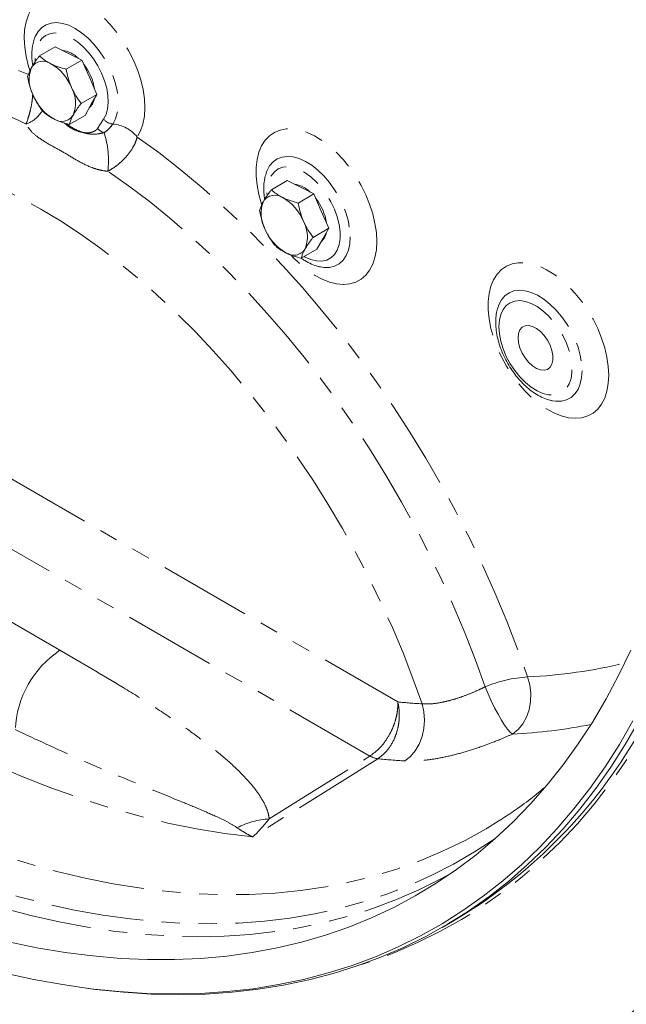
# Model space of a CAD drawing. Units: millimetres. Extents: x 11 to 1180, y 5 to 832.
# Drawn here: x 930 to 971, y 526 to 593 of the extents above; entities that cross this region are included whole.
import ezdxf

# ---------------------------------------------------------------- set-up
doc = ezdxf.new("R2010")
doc.units = ezdxf.units.MM
doc.linetypes.add('PHANTOM', pattern=[12.7, 6.35, -1.27, 1.27, -1.27, 1.27, -1.27])

msp = doc.modelspace()

# ---------------------------------------------------------------- linework, layer by layer
at = {"color": 7, "linetype": 'Continuous', "lineweight": 15}
for p, q in [((930.7445, 591.789), (930.7712, 591.8747)), ((932.2136, 591.3595), (931.1359, 590.7374)), ((932.2136, 591.3595), (933.1301, 590.9013)), ((933.1301, 590.9013), (934.0466, 590.4431)), ((934.0466, 590.4431), (932.9689, 589.821)), ((934.0466, 590.4431), (934.558, 589.2668)), ((934.558, 589.2668), (935.0694, 588.0904)), ((935.0694, 588.0904), (933.9918, 587.4683)), ((935.0694, 588.0904), (934.6644, 587.3723)), ((934.6644, 587.3723), (934.2593, 586.6541)), ((934.2593, 586.6541), (933.1816, 586.032)), ((948.1235, 582.1749), (947.0458, 581.5528)), ((948.1235, 582.1749), (949.04, 581.7167)), ((949.9565, 581.2585), (948.8788, 580.6364)), ((949.04, 581.7167), (949.9565, 581.2585)), ((949.9565, 581.2585), (950.4679, 580.0822)), ((950.4679, 580.0822), (950.9793, 578.9058)), ((950.9793, 578.9058), (949.9017, 578.2837)), ((950.9793, 578.9058), (950.5743, 578.1877)), ((950.5743, 578.1877), (950.1692, 577.4695)), ((950.1692, 577.4695), (949.0915, 576.8474)), ((950.4069, 576.2511), (950.3557, 576.2621)), ((966.3168, 567.0665), (966.2656, 567.0775)), ((962.7834, 538.3168), (962.7208, 538.2768)), ((959.4778, 534.7123), (959.2665, 534.5923)), ((958.7528, 530.9252), (959.4776, 531.3436)), ((934.0526, 526.7972), (934.3724, 526.7536))]:
    msp.add_line(p, q, dxfattribs=at)
at = {"color": 8, "linetype": 'PHANTOM', "lineweight": 0}
for p, q in [((935.125, 585.7567), (935.5362, 586.394)), ((946.7428, 581.3322), (946.747, 581.1618)), ((906.7299, 574.6779), (955.7125, 546.4008)), ((953.8056, 542.6897), (904.5422, 571.1289)), ((917.4081, 558.6855), (932.5438, 549.9478))]:
    msp.add_line(p, q, dxfattribs=at)
at = {"color": 8, "linetype": 'PHANTOM', "lineweight": 0, "flags": 128}
for points in [[(959.2665, 534.5923), (958.656, 534.2574), (957.158, 533.5066), (955.6183, 532.8332), (954.0382, 532.2378), (952.4193, 531.7209), (950.7629, 531.283), (949.0706, 530.9244), (947.3441, 530.6457), (945.5848, 530.4469), (943.7944, 530.3283), (941.9745, 530.2899), (940.1269, 530.3319), (938.2532, 530.4542), (936.3551, 530.6566), (934.4345, 530.939), (932.493, 531.3012), (930.5324, 531.7427), (928.5546, 532.2632), (926.5614, 532.8622), (924.5547, 533.5391), (922.5361, 534.2934), (920.5078, 535.1243), (918.4714, 536.031), (916.4289, 537.0128), (914.3821, 538.0687), (912.333, 539.1977), (910.2834, 540.3989), (908.2352, 541.6711), (906.1903, 543.0131), (904.1507, 544.4237), (902.118, 545.9016), (900.0944, 547.4454), (898.0815, 549.0537), (896.0813, 550.7251), (894.0955, 552.458), (892.1261, 554.2507), (890.1749, 556.1017), (888.2436, 558.0092), (886.334, 559.9715), (884.4479, 561.9868), (882.587, 564.0532), (880.7531, 566.1688), (878.9477, 568.3317), (877.1727, 570.5399), (875.4295, 572.7912), (873.7199, 575.0838), (872.0454, 577.4154), (870.4076, 579.7839), (868.8079, 582.1871), (867.2478, 584.6228), (865.7288, 587.0888), (864.2522, 589.5828), (862.8195, 592.1024), (861.4319, 594.6454), (860.0907, 597.2095), (858.7972, 599.7922), (857.5526, 602.3913), (856.3579, 605.0042), (855.2143, 607.6285), (854.1229, 610.262), (853.0846, 612.9021), (852.1005, 615.5464), (851.1714, 618.1925), (850.2981, 620.8379), (849.4815, 623.4802), (848.7224, 626.117), (848.0213, 628.7458), (847.3791, 631.3642), (846.7962, 633.9699), (846.2732, 636.5603), (845.8107, 639.1331), (845.4089, 641.686), (845.0683, 644.2166), (844.7892, 646.7225), (844.5719, 649.2015), (844.4165, 651.6513), (844.3232, 654.0695), (844.2921, 656.4541)], [(930.4676, 589.7459), (930.3842, 590.0177), (930.2211, 590.6832), (930.1215, 591.3312), (930.087, 591.9514), (930.118, 592.5341), (930.214, 593.0699), (930.3737, 593.5504), (930.5943, 593.968), (930.8725, 594.3161), (931.2038, 594.5891), (931.583, 594.7828), (932.004, 594.894), (932.4603, 594.921), (932.9445, 594.8634), (933.449, 594.7221), (933.9659, 594.4993), (934.4869, 594.1985), (935.0037, 593.8246), (935.5083, 593.3834), (935.9925, 592.8819), (936.4487, 592.3281), (936.8698, 591.7308), (937.249, 591.0993), (937.5803, 590.4438), (937.8585, 589.7745), (938.0791, 589.1022), (938.2387, 588.4374), (938.3348, 587.7906), (938.3658, 587.1722), (938.3312, 586.5919), (938.2316, 586.0589), (938.0686, 585.5816), (937.8447, 585.1676), (937.8447, 585.1676)], [(930.7712, 591.8747), (930.8439, 592.0648), (931.0374, 592.4069), (931.2869, 592.6786), (931.587, 592.874), (931.9309, 592.9888), (932.3112, 593.0204), (932.7194, 592.9681), (933.1467, 592.8332), (933.5836, 592.6185), (934.0204, 592.3288), (934.4477, 591.9704), (934.8559, 591.5513), (935.2362, 591.0807), (935.5802, 590.5688), (935.8802, 590.027), (936.1297, 589.4671), (936.3232, 588.9016), (936.4565, 588.3428), (936.5266, 587.8029), (936.532, 587.294), (936.4726, 586.8271), (936.3496, 586.4126), (936.1658, 586.0595), (936.1658, 586.0595)], [(917.3405, 592.0247), (918.7116, 592.0951), (920.1156, 592.0727), (921.5496, 591.9575), (923.0105, 591.7497), (924.4951, 591.4499), (926.0004, 591.0586), (927.5232, 590.5767), (929.0601, 590.0052), (930.3768, 589.4492)], [(935.5362, 586.394), (935.7023, 586.7192), (935.8081, 587.1044), (935.8512, 587.5396), (935.8302, 588.0138), (935.7459, 588.5149), (935.6002, 589.0301), (935.397, 589.5462), (935.1415, 590.0502), (934.84, 590.5291), (934.5004, 590.9708), (934.1312, 591.3639), (933.742, 591.6985), (933.3425, 591.9661), (932.9431, 592.1597), (932.5538, 592.2745), (932.1846, 592.3076), (931.845, 592.2581), (931.5435, 592.1272), (931.288, 591.9184), (931.0848, 591.6368), (930.9391, 591.2898), (930.8548, 590.8861), (930.8338, 590.4361), (930.8367, 590.3538)], [(937.8447, 585.1676), (939.314, 584.0997), (940.7735, 582.9634), (942.2205, 581.7609), (943.6523, 580.4946), (945.066, 579.1669), (946.459, 577.7803), (947.8287, 576.3374), (949.1723, 574.841), (950.4874, 573.294), (951.7714, 571.6993), (953.0219, 570.0599), (954.2365, 568.3791), (955.4129, 566.66), (956.5487, 564.9059), (957.6419, 563.1201), (958.6904, 561.3061), (959.6921, 559.4674), (960.6452, 557.6073), (961.5477, 555.7296), (962.3981, 553.8378), (963.1946, 551.9354), (963.9358, 550.0262), (964.6202, 548.1138)], [(946.3863, 580.5343), (946.3758, 580.5667), (946.1916, 581.2218), (946.0673, 581.8643), (946.0047, 582.4845), (946.0047, 583.0731), (946.0673, 583.621), (946.1916, 584.12), (946.3758, 584.5625), (946.6169, 584.9418), (946.9113, 585.2522), (947.2547, 585.4889), (947.6417, 585.6484), (948.0666, 585.7282), (948.5228, 585.7271), (949.0035, 585.6452), (949.5013, 585.4837), (950.0088, 585.2451), (950.5182, 584.9329), (951.0218, 584.5519), (951.512, 584.1078), (951.9814, 583.6075), (952.4228, 583.0584), (952.8295, 582.469), (953.1954, 581.848), (953.5149, 581.2051), (953.7832, 580.5498), (953.9962, 579.8922), (954.1507, 579.2421), (954.2443, 578.6096), (954.2757, 578.004), (954.2757, 578.004)], [(957.377, 546.27), (956.7544, 548.0177), (956.0766, 549.7623), (955.3451, 551.5001), (954.5613, 553.2273), (953.7271, 554.9403), (952.8442, 556.6352), (951.9146, 558.3084), (950.9402, 559.9563), (949.9231, 561.5753), (948.8656, 563.162), (947.77, 564.7129), (946.6385, 566.2246), (945.4737, 567.6939), (944.2781, 569.1176), (943.0543, 570.4926), (941.8048, 571.816), (940.5325, 573.0848), (939.24, 574.2964), (937.9302, 575.4481), (936.6059, 576.5374), (935.27, 577.562), (933.9252, 578.5197), (932.5747, 579.4083), (931.2212, 580.226), (929.8677, 580.971), (928.5171, 581.6417), (927.1724, 582.2367), (925.8364, 582.7545), (924.5121, 583.1942), (923.2023, 583.5548), (921.9098, 583.8355), (920.6375, 584.0356), (919.3881, 584.1548), (918.1642, 584.1928), (916.9686, 584.1496), (915.8038, 584.0251), (914.6724, 583.8197), (913.5767, 583.5339), (912.5192, 583.1681), (911.5022, 582.7234), (910.5278, 582.2005), (909.5981, 581.6006), (908.7152, 580.9251), (907.881, 580.1753), (907.0973, 579.353), (906.3657, 578.4598), (905.6879, 577.4977), (905.0653, 576.4689)], [(946.6786, 582.6827), (946.7343, 582.8341), (946.9173, 583.1793), (947.1553, 583.4573), (947.4431, 583.6621), (947.7746, 583.7893), (948.1427, 583.8362), (948.5396, 583.8018), (948.9569, 583.6869), (949.3856, 583.4939), (949.8166, 583.2269), (950.2407, 582.8916), (950.6488, 582.4952), (951.0324, 582.0461), (951.3831, 581.5538), (951.6936, 581.0289), (951.9572, 580.4826), (952.1683, 579.9264), (952.3223, 579.3723), (952.4161, 578.8321), (952.4476, 578.3172)], [(961.7036, 547.4328), (961.045, 549.2718), (960.3307, 551.1077), (959.5622, 552.9366), (958.741, 554.7551), (957.8688, 556.5595), (956.9473, 558.3462), (955.9783, 560.1117), (954.9637, 561.8524), (953.9057, 563.565), (952.8061, 565.2459), (951.6673, 566.8919), (950.4915, 568.4998), (949.2811, 570.0662), (948.0384, 571.5882), (946.7658, 573.0627), (945.466, 574.4867), (944.1415, 575.8574), (942.795, 577.1722), (941.429, 578.4284), (940.0464, 579.6235), (938.6499, 580.7551), (937.2421, 581.821), (935.826, 582.8191)], [(949.2918, 576.963), (949.3535, 576.9294), (949.7544, 576.7542), (950.1423, 576.66), (950.5072, 576.6493), (950.8396, 576.7223), (951.1309, 576.8773), (951.3735, 577.11), (951.5612, 577.4147), (951.6891, 577.7832), (951.7539, 578.2062), (951.7539, 578.6725), (951.6891, 579.1703), (951.5612, 579.6865), (951.3735, 580.2078), (951.1309, 580.7208), (950.8396, 581.212), (950.5072, 581.6688), (950.1423, 582.0794), (949.7544, 582.4331), (949.3535, 582.7208), (948.9499, 582.935), (948.5542, 583.0701), (948.1765, 583.1228), (947.8268, 583.0915), (947.5139, 582.9771), (947.2461, 582.7826), (947.0302, 582.5131), (946.8719, 582.1754), (946.7753, 581.7783), (946.7428, 581.3322), (946.7428, 581.3322)], [(954.2757, 578.004), (954.2443, 577.4347), (954.1507, 576.9103), (953.9962, 576.4387), (953.7832, 576.027), (953.5149, 575.6815), (953.1954, 575.4074), (952.8295, 575.2089), (952.4228, 575.0891), (951.9814, 575.0496), (951.512, 575.0911), (951.0218, 575.2131), (950.5182, 575.4135), (950.0088, 575.6895), (949.5013, 576.0367), (949.0035, 576.4501), (948.5228, 576.9231), (948.4058, 577.0504)], [(952.4476, 578.3172), (952.4161, 577.8387), (952.3223, 577.4067), (952.1683, 577.0305), (951.9572, 576.7181), (951.6936, 576.476), (951.3831, 576.3096), (951.0324, 576.2223), (950.6488, 576.216), (950.4069, 576.2511)], [(980.1472, 576.4032), (980.116, 574.0123), (980.0224, 571.6596), (979.8665, 569.3471), (979.6484, 567.077), (979.3684, 564.8513), (979.0266, 562.6719), (978.6234, 560.5409), (978.1591, 558.4601), (977.6343, 556.4314), (977.0492, 554.4566), (976.4045, 552.5375), (975.7007, 550.6758), (974.9385, 548.8732), (974.1185, 547.1312), (973.2415, 545.4515), (972.3083, 543.8355), (971.3196, 542.2847), (970.2765, 540.8004), (969.1797, 539.3841), (968.0304, 538.037), (966.8295, 536.7602), (965.578, 535.5549), (964.2773, 534.4223), (962.9282, 533.3632), (961.5322, 532.3787), (960.0904, 531.4697), (958.6042, 530.6369), (957.0748, 529.8811), (955.5037, 529.203), (953.8922, 528.6032), (953.217, 528.379)], [(970.1856, 568.8195), (970.1543, 568.2502), (970.0606, 567.7257), (969.9061, 567.2541), (969.6931, 566.8424), (969.4248, 566.4969), (969.1053, 566.2228), (968.7394, 566.0243), (968.3327, 565.9045), (967.8913, 565.865), (967.422, 565.9065), (966.9318, 566.0285), (966.4281, 566.2289), (965.9187, 566.5049), (965.4112, 566.8522), (964.9134, 567.2655), (964.4327, 567.7386), (963.9765, 568.2643), (963.5516, 568.8346), (963.1646, 569.4409), (962.8212, 570.0741), (962.5268, 570.7244), (962.2857, 571.3821), (962.1015, 572.0372), (961.9772, 572.6797), (961.9146, 573.2999), (961.9146, 573.8885), (961.9772, 574.4364), (962.1015, 574.9354), (962.2857, 575.3779), (962.5268, 575.7572), (962.8212, 576.0676), (963.1646, 576.3043), (963.5516, 576.4638), (963.9765, 576.5436), (964.4327, 576.5425), (964.9134, 576.4607), (965.4112, 576.2992), (965.9187, 576.0605), (966.4281, 575.7483), (966.9318, 575.3673), (967.422, 574.9232), (967.8913, 574.4229), (968.3327, 573.8738), (968.7394, 573.2844), (969.1053, 572.6634), (969.4248, 572.0205), (969.6931, 571.3652), (969.9061, 570.7076), (970.0606, 570.0576), (970.1543, 569.425), (970.1856, 568.8195)], [(962.5885, 573.4981), (962.6442, 573.6495), (962.8272, 573.9947), (963.0652, 574.2727), (963.353, 574.4775), (963.6845, 574.6047), (964.0526, 574.6516), (964.4495, 574.6172), (964.8668, 574.5023), (965.2955, 574.3093), (965.7265, 574.0423), (966.1506, 573.7071), (966.5587, 573.3106), (966.9423, 572.8615), (967.293, 572.3692), (967.6035, 571.8443), (967.8671, 571.298), (968.0782, 570.7418), (968.2322, 570.1877), (968.326, 569.6475), (968.3575, 569.1326)], [(962.6527, 572.1476), (962.6852, 571.664), (962.7818, 571.1554), (962.9401, 570.6349), (963.156, 570.1161), (963.4238, 569.6124), (963.7367, 569.1368), (964.0864, 568.7017), (964.4641, 568.3183), (964.8598, 567.9966), (965.2634, 567.7448), (965.6643, 567.5696), (966.0522, 567.4754), (966.4171, 567.4647), (966.7495, 567.5377), (967.0408, 567.6927), (967.2834, 567.9254), (967.4711, 568.2301), (967.599, 568.5986), (967.6638, 569.0216), (967.6638, 569.488), (967.599, 569.9857), (967.4711, 570.5019), (967.2834, 571.0232), (967.0408, 571.5362), (966.7495, 572.0274), (966.4171, 572.4842), (966.0522, 572.8948), (965.6643, 573.2485), (965.2634, 573.5362), (964.8598, 573.7504), (964.4641, 573.8855), (964.0864, 573.9382), (963.7367, 573.9069), (963.4238, 573.7925), (963.156, 573.598), (962.9401, 573.3285), (962.7818, 572.9908), (962.6852, 572.5937), (962.6527, 572.1476)], [(968.3575, 569.1326), (968.326, 568.6541), (968.2322, 568.2221), (968.0782, 567.8459), (967.8671, 567.5335), (967.6035, 567.2914), (967.293, 567.125), (966.9423, 567.0377), (966.5587, 567.0314), (966.3168, 567.0665)], [(963.5832, 544.1964), (963.9611, 544.4976), (964.2852, 544.8867), (964.5437, 545.3494), (964.7271, 545.8687), (964.8286, 546.4254), (964.8444, 546.9992), (964.7741, 547.569), (964.6202, 548.1138)], [(961.7036, 547.4328), (961.9039, 546.9527), (962.1228, 546.4707), (962.3533, 546.0018), (962.5884, 545.5604), (962.8207, 545.1605), (963.0429, 544.8143), (963.2483, 544.5328), (963.4303, 544.3247), (963.5832, 544.1964)], [(956.1978, 542.3535), (956.5792, 542.6547), (956.912, 543.0437), (957.1839, 543.5063), (957.385, 544.0255), (957.5078, 544.5821), (957.5479, 545.1558), (957.5038, 545.7254), (957.377, 546.27)], [(945.7694, 537.1353), (943.8482, 537.3717), (941.9045, 537.6906), (939.94, 538.0917), (937.9568, 538.5747), (935.9566, 539.139), (933.9415, 539.7841), (931.9134, 540.5095), (929.8743, 541.3143), (927.8261, 542.1979), (925.7709, 543.1593)], [(946.9016, 538.3683), (950.1944, 540.4294), (953.8056, 542.6897)], [(954.3446, 542.5019), (951.5372, 540.7449), (945.7694, 537.1353)], [(962.7208, 538.2768), (961.7812, 537.7024), (960.3292, 536.9001), (958.8344, 536.1745), (957.2983, 535.5261), (955.7224, 534.9557), (954.108, 534.4637), (952.4567, 534.0506), (950.7701, 533.7168), (949.0496, 533.4626), (947.297, 533.2882), (945.5139, 533.1938), (943.7018, 533.1795), (941.8626, 533.2453), (939.9978, 533.3912), (938.1093, 533.6169), (936.1989, 533.9223), (934.2682, 534.3072), (932.3192, 534.771), (930.3536, 535.3135), (928.3732, 535.9341), (926.3799, 536.6322), (924.3756, 537.4072), (922.3621, 538.2584), (920.3413, 539.1849)], [(962.4469, 537.0675), (962.3722, 537.0157), (960.975, 536.1025), (959.5331, 535.2648), (958.048, 534.5035), (956.521, 533.8192), (954.9536, 533.2126), (953.347, 532.6841), (951.703, 532.2344), (950.0228, 531.8639), (948.3082, 531.5728), (946.5607, 531.3614), (944.7819, 531.23), (942.9734, 531.1786), (941.137, 531.2073), (939.2743, 531.3161), (937.387, 531.5048), (935.4768, 531.7734), (933.5457, 532.1215), (931.5952, 532.5488), (929.6273, 533.055), (927.6436, 533.6395), (925.6462, 534.3019), (923.6368, 535.0415), (921.6172, 535.8576), (919.5894, 536.7495), (917.5552, 537.7163)]]:
    msp.add_lwpolyline(points, dxfattribs=at)
at = {"color": 7, "linetype": 'Continuous', "lineweight": 15, "flags": 128}
for points in [[(934.7704, 587.4335), (934.6, 587.2166), (934.5552, 587.1787)], [(934.8988, 587.7878), (934.8824, 587.7174), (934.7704, 587.4335)], [(950.8087, 578.6032), (950.7923, 578.5328), (950.6803, 578.2489)], [(950.6803, 578.2489), (950.5099, 578.032), (950.4651, 577.9941)], [(963.9691, 571.3877), (964.0012, 571.6869), (964.096, 571.9328), (964.2482, 572.1122), (964.4498, 572.2155), (964.6897, 572.2369), (964.9551, 572.1754), (965.2317, 572.0344), (965.5045, 571.8213), (965.7589, 571.5477), (965.9812, 571.2284), (966.1592, 570.8805), (966.2836, 570.5228), (966.3475, 570.1746), (966.3475, 569.8547), (966.2836, 569.5803), (966.1592, 569.3661), (965.9812, 569.2239), (965.7589, 569.1611), (965.5045, 569.1813), (965.2317, 569.2832), (964.9551, 569.4615), (964.6897, 569.7065), (964.4498, 570.0049), (964.2482, 570.3408), (964.096, 570.696), (964.0012, 571.0514), (963.9691, 571.3877)], [(929.0034, 529.9344), (930.9573, 529.5321), (932.8911, 529.2093), (934.8032, 528.9666), (936.6918, 528.804), (938.5551, 528.7217), (940.3915, 528.7199), (942.1992, 528.7985), (943.9765, 528.9574), (945.722, 529.1965), (947.4338, 529.5156), (949.1105, 529.9144), (950.7505, 530.3925), (952.3523, 530.9495), (953.9144, 531.5848), (955.4354, 532.2979), (956.9139, 533.0881), (958.3486, 533.9547), (959.738, 534.8969), (961.0809, 535.9138), (962.3761, 537.0045), (963.6224, 538.168), (964.8186, 539.4032), (965.9637, 540.7089), (967.0565, 542.0841), (968.0962, 543.5273), (969.0816, 545.0373), (970.012, 546.6127), (970.8864, 548.252), (971.704, 549.9538)], [(928.7556, 527.7976), (930.7408, 527.3586), (932.7068, 526.9991), (934.6518, 526.7192), (936.5741, 526.5192), (938.472, 526.3994), (940.3438, 526.3597), (942.1878, 526.4003), (944.0023, 526.5211), (945.7857, 526.722), (947.5365, 527.0029), (949.253, 527.3634), (950.9337, 527.8032), (952.5772, 528.322), (954.1819, 528.9193), (955.7464, 529.5945), (957.2693, 530.3471), (958.7493, 531.1764), (960.185, 532.0816), (961.5751, 533.0619), (962.9184, 534.1165), (964.2137, 535.2443), (965.4598, 536.4445), (966.6557, 537.7159), (967.8002, 539.0574), (968.8923, 540.4677), (969.931, 541.9457), (970.9155, 543.4899), (971.8448, 545.0991)], [(972.2479, 545.0958), (971.3165, 543.4831), (970.3299, 541.9354), (969.2889, 540.4542), (968.1943, 539.0408), (967.0473, 537.6964), (965.8488, 536.4222), (964.6, 535.2194), (963.3018, 534.089), (961.9555, 533.0321), (960.5623, 532.0496), (959.1235, 531.1424), (957.6403, 530.3113), (956.114, 529.5571), (954.546, 528.8803), (952.9378, 528.2817), (951.2907, 527.7618), (949.6063, 527.321), (947.886, 526.9597), (946.1313, 526.6783), (944.344, 526.4769), (942.5255, 526.3558), (940.6774, 526.3151), (938.8015, 526.3549), (936.8995, 526.475), (934.9729, 526.6754), (934.3724, 526.7536)]]:
    msp.add_lwpolyline(points, dxfattribs=at)
at = {"color": 7, "linetype": 'Continuous', "lineweight": 15}
for centre, radius, start, end in [((932.442, 589.2433), 1.8935, 44.471405, 82.405293), ((932.6791, 589.1043), 2.2502, 158.275523, 208.150312), ((931.3738, 589.4353), 0.9318, 54.845291, 147.412331), ((930.2599, 587.3144), 3.3218, 22.072433, 60.208795), ((931.3397, 587.9118), 3.6143, 8.534479, 38.460406), ((931.3542, 587.501), 2.2502, 338.275485, 28.150351), ((933.7734, 589.2909), 3.3218, 202.072513, 240.208715), ((932.6595, 587.17), 0.9318, 234.845437, 327.412185), ((948.3519, 580.0587), 1.8935, 44.471391, 82.405308), ((947.2837, 580.2507), 0.9318, 54.845394, 147.412204), ((948.589, 579.9197), 2.2502, 158.275616, 208.150268), ((946.1698, 578.1298), 3.3218, 22.072402, 60.208822), ((947.2496, 578.7272), 3.6143, 8.53439, 38.460491), ((947.2641, 578.3164), 2.2502, 338.275578, 28.150306), ((949.6833, 580.1063), 3.3218, 202.072482, 240.208742), ((948.5694, 577.9854), 0.9318, 234.84554, 327.412058), ((941.4201, 561.9654), 35.5495, 300.52754, 329.093876), ((949.1599, 554.8133), 37.3293, 302.47236, 310.551049)]:
    msp.add_arc(centre, radius, start, end, dxfattribs=at)
at = {"color": 8, "linetype": 'PHANTOM', "lineweight": 0}
for centre, radius, start, end in [((917.2064, 559.4506), 29.6168, 63.928881, 81.047466), ((929.4971, 588.0417), 2.116, 290.049547, 329.163043), ((936.2497, 586.9773), 0.9216, 219.2671, 264.776286), ((935.942, 583.612), 2.4577, 39.268411, 84.775136), ((935.8477, 586.3661), 0.9453, 220.138837, 252.613842), ((929.656, 583.546), 6.2127, 353.280878, 17.982233), ((936.3841, 544.1935), 6.9181, 123.717732, 177.437184), ((963.0146, 582.8588), 34.7821, 272.645885, 283.769496), ((965.0852, 539.5363), 8.59, 93.103322, 113.18276), ((959.9304, 589.4027), 43.2082, 264.397881, 266.612101), ((961.8859, 580.4936), 36.3368, 272.677333, 281.236816), ((954.5296, 543.9001), 1.4104, 239.114594, 262.464058), ((958.8416, 586.9954), 44.7202, 264.228746, 266.610784), ((947.198, 532.9155), 5.4609, 93.112023, 117.267202)]:
    msp.add_arc(centre, radius, start, end, dxfattribs=at)
at = {"color": 7, "linetype": 'Continuous', "lineweight": 15}
for points, knots in [([(988.7277, 553.431), (988.8804, 553.5959), (989.4245, 554.1834), (990.3085, 555.2568), (991.3802, 556.6503), (992.3996, 558.109), (993.3698, 559.6271), (994.2885, 561.2049), (995.155, 562.8407), (995.9683, 564.5335), (996.7275, 566.2817), (997.4316, 568.0837), (998.0799, 569.938), (998.6716, 571.8426), (999.2062, 573.7959), (999.683, 575.7958), (1000.1016, 577.8404), (1000.4618, 579.9276), (1000.7633, 582.0555), (1001.0058, 584.222), (1001.1895, 586.4251), (1001.3142, 588.6628), (1001.38, 590.9329), (1001.3871, 593.2335), (1001.3356, 595.5625), (1001.2258, 597.918), (1001.058, 600.2978), (1000.8326, 602.7001), (1000.5498, 605.1229), (1000.2101, 607.5642), (999.814, 610.022), (999.3619, 612.4944), (998.8543, 614.9794), (998.2918, 617.4751), (997.675, 619.9794), (997.0044, 622.4903), (996.2808, 625.006), (995.5047, 627.5244), (994.677, 630.0435), (993.7984, 632.5614), (992.8695, 635.0761), (991.8913, 637.5856), (990.8646, 640.0879), (989.7902, 642.5811), (988.6691, 645.0631), (987.5021, 647.5321), (986.2903, 649.986), (985.0346, 652.4229), (983.736, 654.8409), (982.3956, 657.2381), (981.0145, 659.6125), (979.5938, 661.9623), (978.1346, 664.2855), (976.638, 666.5804), (975.1052, 668.845), (973.5375, 671.0775), (971.9361, 673.2761), (970.3022, 675.4392), (968.637, 677.5648), (966.9418, 679.6513), (965.218, 681.697), (963.4669, 683.7003), (961.6897, 685.6594), (959.8878, 687.5728), (958.0626, 689.4388), (956.2155, 691.256), (954.3478, 693.0228), (952.4609, 694.7377), (950.5562, 696.3992), (948.6352, 698.0059), (946.6993, 699.5564), (944.7498, 701.0493), (942.7883, 702.4833), (940.8162, 703.857), (938.8349, 705.1692), (936.8461, 706.4187), (934.8512, 707.6041), (932.8517, 708.7243), (930.8492, 709.7782), (928.8453, 710.7645), (926.8417, 711.6822), (924.8401, 712.5303), (922.8423, 713.3077), (920.85, 714.0135), (918.865, 714.6468), (916.8892, 715.2068), (914.9245, 715.6929), (912.973, 716.1044), (911.0365, 716.4408), (909.1171, 716.7017), (907.2169, 716.8869), (905.3379, 716.9964), (903.4819, 717.03), (901.6511, 716.988), (899.8469, 716.8712), (898.0722, 716.6777), (896.3879, 716.4262), (895.3088, 716.2019), (894.8011, 716.0964)], [0, 0, 0, 0, 0.00394518, 0.01405516, 0.02420074, 0.03438421, 0.04460701, 0.05486959, 0.06517155, 0.07551164, 0.08588795, 0.096298, 0.10673887, 0.11720737, 0.12770015, 0.13821383, 0.14874512, 0.15929088, 0.16984816, 0.18041431, 0.19098693, 0.2015639, 0.21214341, 0.22272381, 0.23330351, 0.24388151, 0.254457, 0.26502937, 0.27559815, 0.28616299, 0.29672367, 0.30728007, 0.31783214, 0.32837989, 0.33892342, 0.34946283, 0.35999829, 0.37052999, 0.38105816, 0.39158303, 0.40210485, 0.41262387, 0.4231404, 0.43365468, 0.44416705, 0.45467779, 0.46518716, 0.4756955, 0.48620308, 0.49671023, 0.50721727, 0.51772443, 0.52823196, 0.5387402, 0.54924942, 0.55975991, 0.570272, 0.580786, 0.5913022, 0.60182089, 0.61234238, 0.62286695, 0.63339489, 0.64392646, 0.65446192, 0.66500152, 0.67554547, 0.68609396, 0.69664718, 0.70720521, 0.71776815, 0.728336, 0.7389087, 0.7494861, 0.76006795, 0.77065387, 0.78124335, 0.7918357, 0.80243005, 0.81302524, 0.82361952, 0.83421122, 0.84479838, 0.85537871, 0.86594966, 0.87650838, 0.88705172, 0.89757635, 0.90807878, 0.91855543, 0.92900286, 0.93941775, 0.9497971, 0.96013849, 0.97044005, 0.98070072, 0.99092032, 1, 1, 1, 1]), ([(973.4794, 526.4993), (973.7024, 526.6875), (974.3669, 527.2485), (975.4253, 528.253), (976.6563, 529.5074), (977.8393, 530.8288), (978.9763, 532.2119), (980.0656, 533.6568), (981.1067, 535.1624), (982.0987, 536.7276), (983.041, 538.3513), (983.9327, 540.0323), (984.7732, 541.7694), (985.562, 543.5614), (986.2982, 545.4069), (986.9815, 547.3046), (987.6113, 549.253), (988.1871, 551.2509), (988.7086, 553.2966), (989.1753, 555.3887), (989.5869, 557.5256), (989.9432, 559.7059), (990.2438, 561.9278), (990.4887, 564.1898), (990.6776, 566.4902), (990.8104, 568.8274), (990.887, 571.1996), (990.9075, 573.6052), (990.8718, 576.0424), (990.78, 578.5095), (990.6322, 581.0047), (990.4284, 583.5263), (990.1689, 586.0723), (989.8539, 588.641), (989.4835, 591.2306), (989.0582, 593.8391), (988.5782, 596.4649), (988.0439, 599.1059), (987.4556, 601.7603), (986.8138, 604.4262), (986.1191, 607.1017), (985.3717, 609.7849), (984.5725, 612.4739), (983.7218, 615.1668), (982.8204, 617.8616), (981.8688, 620.5565), (980.8678, 623.2495), (979.818, 625.9387), (978.7203, 628.6221), (977.5755, 631.2979), (976.3843, 633.9642), (975.1476, 636.6191), (973.8663, 639.2606), (972.5412, 641.8869), (971.1735, 644.4961), (969.7639, 647.0863), (968.3136, 649.6558), (966.8236, 652.2026), (965.2949, 654.725), (963.7287, 657.2211), (962.126, 659.6892), (960.4879, 662.1275), (958.8158, 664.5343), (957.1106, 666.9078), (955.3737, 669.2464), (953.6063, 671.5483), (951.8097, 673.812), (949.9851, 676.0358), (948.1338, 678.2181), (946.2571, 680.3574), (944.3564, 682.4521), (942.433, 684.5007), (940.4883, 686.5018), (938.5236, 688.454), (936.5404, 690.3557), (934.5401, 692.2058), (932.524, 694.0027), (930.4936, 695.7453), (928.4503, 697.4323), (926.3957, 699.0625), (924.331, 700.6346), (922.2579, 702.1476), (920.1777, 703.6005), (918.0919, 704.9911), (916.1886, 706.2045), (914.9805, 706.9348), (914.4697, 707.2435)], [0, 0, 0, 0, 0.0060319, 0.0179773, 0.029927, 0.0418819, 0.0538422, 0.0658085, 0.0777809, 0.0897594, 0.1017438, 0.113734, 0.1257296, 0.1377303, 0.1497354, 0.1617447, 0.1737575, 0.1857734, 0.197792, 0.2098128, 0.2218355, 0.2338595, 0.2458848, 0.2579108, 0.2699374, 0.2819644, 0.2939916, 0.3060187, 0.3180456, 0.3300723, 0.3420986, 0.3541245, 0.3661499, 0.3781748, 0.3901991, 0.4022229, 0.4142462, 0.4262689, 0.438291, 0.4503126, 0.4623337, 0.4743542, 0.4863743, 0.4983939, 0.5104131, 0.5224319, 0.5344504, 0.5464684, 0.5584862, 0.5705037, 0.582521, 0.594538, 0.6065549, 0.6185716, 0.6305882, 0.6426047, 0.6546212, 0.6666377, 0.6786542, 0.6906707, 0.7026873, 0.7147041, 0.726721, 0.738738, 0.7507553, 0.7627729, 0.7747907, 0.7868088, 0.7988273, 0.8108462, 0.8228655, 0.8348852, 0.8469054, 0.8589261, 0.8709474, 0.8829692, 0.8949915, 0.9070145, 0.9190381, 0.9310622, 0.943087, 0.9551125, 0.9671385, 0.9791651, 0.9911922, 1, 1, 1, 1]), ([(930.744, 591.7748), (930.7111, 591.6489), (930.6392, 591.3745), (930.6065, 590.912), (930.6162, 590.4709), (930.6646, 590.1864), (930.6829, 590.0788)], [0, 0, 0, 0, 0.2430603, 0.5299149, 0.8223379, 1, 1, 1, 1]), ([(931.1359, 590.7374), (931.0935, 590.6819), (930.8777, 590.3997), (930.7175, 590.1433), (930.5887, 589.9372)], [0, 0, 0, 0, 0.1963525, 1, 1, 1, 1]), ([(931.9103, 590.1971), (931.8888, 590.2081), (931.7255, 590.2911), (931.4464, 590.4641), (931.24, 590.6457), (931.1359, 590.7374)], [0, 0, 0, 0, 0.0700899, 0.5307848, 1, 1, 1, 1]), ([(930.5887, 589.9372), (930.56, 589.8844), (930.4293, 589.6452), (930.3711, 589.4518), (930.3258, 589.301)], [0, 0, 0, 0, 0.2203634, 1, 1, 1, 1]), ([(932.9689, 589.821), (932.7804, 589.8725), (932.3998, 589.9764), (932.0745, 590.1231), (931.9103, 590.1971)], [0, 0, 0, 0, 0.4954584, 1, 1, 1, 1]), ([(930.3258, 589.301), (930.3691, 589.0871), (930.4566, 588.6552), (930.6151, 588.2481), (930.6951, 588.0427)], [0, 0, 0, 0, 0.49545691, 1, 1, 1, 1]), ([(933.3383, 588.5626), (933.3263, 588.5906), (933.2358, 588.8025), (933.0937, 589.2185), (933.0108, 589.619), (932.9689, 589.821)], [0, 0, 0, 0, 0.07008928, 0.53078397, 1, 1, 1, 1]), ([(933.9918, 587.4683), (933.869, 587.6364), (933.6212, 587.9757), (933.4331, 588.3658), (933.3383, 588.5626)], [0, 0, 0, 0, 0.4954592, 1, 1, 1, 1]), ([(930.6951, 588.0427), (930.7074, 588.0149), (930.8005, 587.8045), (931.0046, 587.4243), (931.2332, 587.108), (931.3486, 586.9484)], [0, 0, 0, 0, 0.07008928, 0.53078397, 1, 1, 1, 1]), ([(933.4446, 586.6681), (933.5734, 586.8742), (933.7336, 587.1306), (933.9494, 587.4129), (933.9918, 587.4683)], [0, 0, 0, 0, 0.8036475, 1, 1, 1, 1]), ([(931.3486, 586.9484), (931.4577, 586.851), (931.678, 586.6546), (931.9738, 586.4908), (932.123, 586.4081)], [0, 0, 0, 0, 0.4954584, 1, 1, 1, 1]), ([(933.1816, 586.032), (933.227, 586.1828), (933.2852, 586.3761), (933.4158, 586.6154), (933.4446, 586.6681)], [0, 0, 0, 0, 0.7796366, 1, 1, 1, 1]), ([(932.123, 586.4081), (932.1449, 586.3974), (932.3107, 586.3159), (932.6519, 586.1787), (933.004, 586.0812), (933.1816, 586.032)], [0, 0, 0, 0, 0.0700901, 0.530785, 1, 1, 1, 1]), ([(946.6772, 582.6622), (946.6428, 582.5467), (946.5652, 582.2861), (946.5199, 581.8397), (946.5198, 581.3639), (946.5682, 581.0394), (946.5904, 580.8906)], [0, 0, 0, 0, 0.2158796, 0.4873794, 0.7649955, 1, 1, 1, 1]), ([(947.0458, 581.5528), (947.0034, 581.4974), (946.7876, 581.2151), (946.6274, 580.9587), (946.4986, 580.7526)], [0, 0, 0, 0, 0.1963527, 1, 1, 1, 1]), ([(947.8202, 581.0126), (947.7987, 581.0235), (947.6354, 581.1065), (947.3563, 581.2795), (947.1499, 581.4611), (947.0458, 581.5528)], [0, 0, 0, 0, 0.0700903, 0.5307852, 1, 1, 1, 1]), ([(946.4986, 580.7526), (946.4699, 580.6999), (946.3392, 580.4606), (946.281, 580.2672), (946.2357, 580.1165)], [0, 0, 0, 0, 0.2203631, 1, 1, 1, 1]), ([(948.8788, 580.6364), (948.6903, 580.6879), (948.3097, 580.7918), (947.9844, 580.9385), (947.8202, 581.0126)], [0, 0, 0, 0, 0.4954577, 1, 1, 1, 1]), ([(949.2482, 579.378), (949.2362, 579.406), (949.1457, 579.6179), (949.0036, 580.0339), (948.9207, 580.4344), (948.8788, 580.6364)], [0, 0, 0, 0, 0.0700894, 0.530784, 1, 1, 1, 1]), ([(946.2357, 580.1165), (946.279, 579.9025), (946.3665, 579.4706), (946.525, 579.0635), (946.605, 578.8581)], [0, 0, 0, 0, 0.4954568, 1, 1, 1, 1]), ([(949.9017, 578.2837), (949.7789, 578.4518), (949.5311, 578.7911), (949.343, 579.1812), (949.2482, 579.378)], [0, 0, 0, 0, 0.4954591, 1, 1, 1, 1]), ([(946.605, 578.8581), (946.6173, 578.8303), (946.7104, 578.6199), (946.9145, 578.2397), (947.1431, 577.9234), (947.2585, 577.7638)], [0, 0, 0, 0, 0.0700894, 0.530784, 1, 1, 1, 1]), ([(947.2585, 577.7638), (947.3676, 577.6664), (947.5879, 577.47), (947.8837, 577.3062), (948.0329, 577.2235)], [0, 0, 0, 0, 0.4954577, 1, 1, 1, 1]), ([(949.3545, 577.4835), (949.4833, 577.6896), (949.6435, 577.9461), (949.8593, 578.2283), (949.9017, 578.2837)], [0, 0, 0, 0, 0.8036478, 1, 1, 1, 1]), ([(948.0329, 577.2235), (948.0548, 577.2128), (948.2206, 577.1313), (948.5618, 576.9941), (948.9139, 576.8966), (949.0915, 576.8474)], [0, 0, 0, 0, 0.07009047, 0.53078539, 1, 1, 1, 1]), ([(949.0915, 576.8474), (949.1369, 576.9982), (949.1951, 577.1915), (949.3257, 577.4308), (949.3545, 577.4835)], [0, 0, 0, 0, 0.7796364, 1, 1, 1, 1]), ([(949.0958, 576.8499), (949.1739, 576.7937), (949.3979, 576.6328), (949.7843, 576.4448), (950.1266, 576.3061), (950.3164, 576.2758), (950.3505, 576.2704)], [0, 0, 0, 0, 0.1942573, 0.5567592, 0.9203505, 1, 1, 1, 1]), ([(962.5871, 573.4776), (962.5528, 573.3621), (962.4752, 573.1014), (962.4288, 572.6553), (962.4335, 572.151), (962.5014, 571.6226), (962.6277, 571.0831), (962.8094, 570.5434), (963.042, 570.0127), (963.321, 569.4999), (963.6417, 569.0135), (963.999, 568.5618), (964.3878, 568.1523), (964.8032, 567.7932), (965.2403, 567.4895), (965.6937, 567.2581), (966.0365, 567.1216), (966.2263, 567.0912), (966.2604, 567.0858)], [0, 0, 0, 0, 0.0514582, 0.1161744, 0.1823485, 0.2491457, 0.3158719, 0.3823672, 0.4486514, 0.5148253, 0.5810226, 0.6473564, 0.7139645, 0.7809973, 0.8485715, 0.916699, 0.985031, 1, 1, 1, 1]), ([(965.7593, 540.5133), (965.503, 540.2987), (964.8612, 539.7615), (963.8672, 539.0278), (963.1127, 538.5378), (962.7744, 538.3182)], [0, 0, 0, 0, 0.2683122, 0.6719481, 1, 1, 1, 1])]:
    msp.add_open_spline(points, degree=3, knots=knots, dxfattribs=at)
at = {"color": 8, "linetype": 'PHANTOM', "lineweight": 0}
for points, knots in [([(930.2226, 586.0539), (930.2848, 586.2335), (930.4008, 586.5681), (930.5425, 587.123), (930.6379, 587.6309), (930.6626, 587.9625), (930.6731, 588.1043)], [0, 0, 0, 0, 0.292665, 0.5451086, 0.8054371, 1, 1, 1, 1]), ([(935.826, 582.8191), (935.7749, 582.8241), (935.554, 582.8455), (935.1775, 582.9226), (934.515, 583.1353), (933.7339, 583.5351), (932.8503, 584.0979), (931.9259, 584.588), (931.1095, 585.0723), (930.5216, 585.5664), (930.3071, 585.9161), (930.2226, 586.0539)], [0, 0, 0, 0, 0.0204249, 0.0881712, 0.1570949, 0.3147722, 0.4730244, 0.6324975, 0.7916822, 0.917927, 1, 1, 1, 1]), ([(934.076, 585.4902), (934.0726, 585.4907), (934.0452, 585.4955), (933.9504, 585.5145), (933.7112, 585.5802), (933.3667, 585.7402), (933.0476, 585.9467), (932.8851, 586.093), (932.8406, 586.133)], [0, 0, 0, 0, 0.0086472, 0.0694353, 0.2382581, 0.5957994, 0.889354, 1, 1, 1, 1]), ([(932.9476, 586.1013), (933.079, 586.005), (933.3571, 585.8013), (933.7078, 585.6334), (933.9475, 585.5356), (934.0443, 585.501), (934.0725, 585.4914), (934.076, 585.4902)], [0, 0, 0, 0, 0.3496183, 0.7396809, 0.9240635, 0.9903244, 1, 1, 1, 1]), ([(936.1658, 586.0595), (936.0908, 585.9532), (935.9386, 585.7374), (935.6909, 585.556), (935.5652, 585.464)], [0, 0, 0, 0, 0.4928369, 1, 1, 1, 1]), ([(934.076, 585.4902), (934.0794, 585.4895), (934.0941, 585.4865), (934.1494, 585.4762), (934.2741, 585.4585), (934.4808, 585.4515), (934.6841, 585.4822), (934.8839, 585.5552), (935.0241, 585.6347), (935.101, 585.7277), (935.125, 585.7567)], [0, 0, 0, 0, 0.0080761, 0.035236, 0.1330314, 0.3113471, 0.5549614, 0.6777772, 0.8993009, 1, 1, 1, 1]), ([(935.5652, 585.464), (935.4622, 585.4406), (935.1745, 585.3753), (934.8291, 585.3493), (934.488, 585.3854), (934.2663, 585.4342), (934.148, 585.4676), (934.0946, 585.4842), (934.0796, 585.489), (934.076, 585.4902)], [0, 0, 0, 0, 0.1821365, 0.5084628, 0.7493152, 0.8903968, 0.9691266, 0.9927857, 1, 1, 1, 1]), ([(937.8447, 585.1676), (937.8083, 585.0476), (937.7343, 584.8039), (937.4695, 584.2942), (937.0782, 583.7789), (936.582, 583.3165), (936.2001, 583.0298), (935.9354, 582.8807), (935.826, 582.8191)], [0, 0, 0, 0, 0.14623888, 0.29682504, 0.58952691, 0.73872811, 0.8919809, 1, 1, 1, 1]), ([(932.5438, 549.9478), (933.9987, 549.1022), (936.1823, 547.833), (938.9943, 546.0807), (940.8489, 544.8449), (942.4443, 543.6901), (943.7887, 542.614), (945.027, 541.4837), (945.9864, 540.3931), (946.5423, 539.5074), (946.8146, 538.8681), (946.8726, 538.5348), (946.9016, 538.3683)], [0, 0, 0, 0, 0.2488948, 0.3735496, 0.4981868, 0.5894576, 0.6807087, 0.7734729, 0.8661214, 0.9322081, 0.9661231, 1, 1, 1, 1]), ([(957.377, 546.27), (957.5462, 546.2627), (957.8896, 546.2478), (958.4915, 546.3194), (959.1445, 546.4563), (959.8275, 546.6555), (960.5321, 546.9098), (961.1621, 547.1739), (961.5473, 547.358), (961.7036, 547.4328)], [0, 0, 0, 0, 0.1470273, 0.2984311, 0.4455169, 0.5969056, 0.7444976, 0.8963318, 1, 1, 1, 1]), ([(953.8056, 542.6897), (954.0261, 542.8518), (954.4791, 543.1848), (954.9851, 543.8611), (955.3148, 544.4798), (955.5114, 544.9817), (955.644, 545.4674), (955.7145, 545.9444), (955.7208, 546.2507), (955.7126, 546.3984), (955.7125, 546.4008)], [0, 0, 0, 0, 0.205061, 0.421235, 0.5487008, 0.660936, 0.7731719, 0.8856383, 0.9981043, 1, 1, 1, 1]), ([(955.7125, 546.4008), (955.7131, 546.3982), (955.7529, 546.2396), (955.8094, 545.9114), (955.8292, 545.403), (955.7812, 544.8879), (955.6647, 544.358), (955.4233, 543.7085), (954.9963, 543.0046), (954.558, 542.6665), (954.3446, 542.5019)], [0, 0, 0, 0, 0.00189482, 0.11436091, 0.22682733, 0.33906561, 0.45130078, 0.57876929, 0.79494231, 1, 1, 1, 1]), ([(944.6962, 537.7695), (944.4792, 537.9032), (944.0435, 538.1716), (943.1246, 538.6018), (942.0034, 539.0925), (940.2108, 539.8282), (937.4728, 540.94), (933.7287, 542.5033), (930.8925, 543.8358), (929.4729, 544.5028)], [0, 0, 0, 0, 0.0570111, 0.1144588, 0.2048927, 0.295346, 0.4768902, 0.7381639, 1, 1, 1, 1]), ([(963.5832, 544.1964), (963.3172, 544.079), (962.6643, 543.7908), (961.5893, 543.3786), (960.3905, 542.9831), (959.2196, 542.6721), (958.1079, 542.4553), (957.0766, 542.3363), (956.4907, 542.3477), (956.1978, 542.3535)], [0, 0, 0, 0, 0.1021041, 0.2506184, 0.3991534, 0.5488678, 0.6985975, 0.8492955, 1, 1, 1, 1]), ([(946.9016, 538.3683), (946.533, 537.9363), (946.1632, 537.503), (945.7707, 537.1365), (945.7694, 537.1353)], [0, 0, 0, 0, 0.9966669, 1, 1, 1, 1]), ([(945.7694, 537.1353), (945.7683, 537.1358), (945.5975, 537.2165), (945.2476, 537.3987), (944.8803, 537.6457), (944.6962, 537.7695)], [0, 0, 0, 0, 0.0032911, 0.5004439, 1, 1, 1, 1])]:
    msp.add_open_spline(points, degree=3, knots=knots, dxfattribs=at)

doc.saveas('drawing.dxf')
